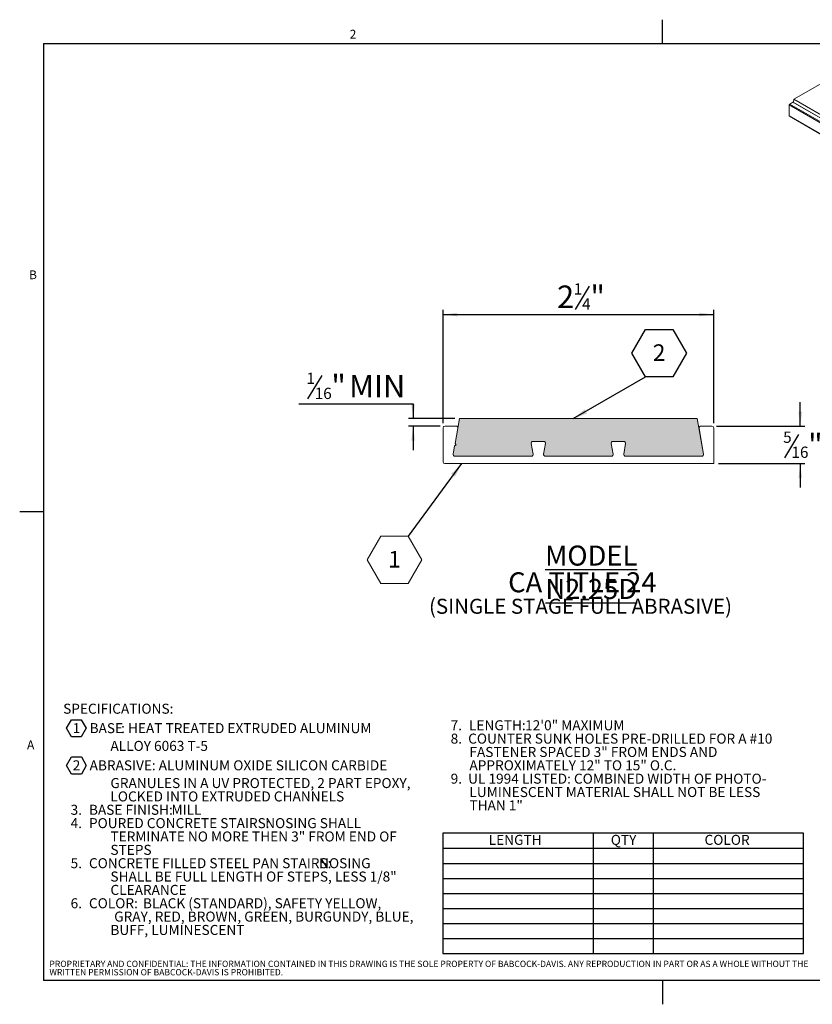
# Model space of a CAD drawing. Units: inches. Extents: x 0.1 to 10.8, y 0.2 to 8.4.
# Drawn here: x 0.1 to 6.7, y 0.2 to 8.4 of the extents above; entities that cross this region are included whole.
import ezdxf

# ---------------------------------------------------------------- set-up
doc = ezdxf.new("R2010")
doc.units = ezdxf.units.IN
doc.header["$MEASUREMENT"] = 0
doc.layers.add('BABCOCK', color=7, linetype='Continuous')
doc.layers.add('FORMAT', color=7, linetype='Continuous')
doc.styles.add('SLDTEXTSTYLE0', font='TXT', dxfattribs={"width": 0.75})
doc.styles.add('SLDTEXTSTYLE1', font='TXT', dxfattribs={"width": 0.605})
doc.dimstyles.new('SLDDIMSTYLE0', dxfattribs={"dimtxt": 0.1875, "dimasz": 0.12, "dimexe": 0, "dimexo": 0.0625, "dimgap": 0.046875, "dimtad": 0, "dimtih": 1, "dimtoh": 1, "dimrnd": 1e-09, "dimzin": 12, "dimdsep": 46, "dimtxsty": 'SLDTEXTSTYLE0', "dimsah": 1, "dimcen": 0.09, "dimadec": 0, "dimazin": 3, "dimtfac": 1, "dimtofl": 0, "dimtmove": 0, "dimatfit": 3, "dimfxl": 0, "dimfrac": 2, "dimtolj": 1, "dimtzin": 12, "dimarcsym": 0})
doc.dimstyles.new('SLDDIMSTYLE1', dxfattribs={"dimtxt": 0.1875, "dimasz": 0.12, "dimexe": 0, "dimexo": 0.0625, "dimgap": 0.046875, "dimtad": 0, "dimtih": 1, "dimtoh": 1, "dimrnd": 1e-09, "dimzin": 12, "dimdsep": 46, "dimtxsty": 'SLDTEXTSTYLE0', "dimsah": 1, "dimcen": 0.09, "dimadec": 0, "dimazin": 3, "dimtfac": 1, "dimtmove": 0, "dimatfit": 0, "dimfxl": 0, "dimfrac": 2, "dimtolj": 1, "dimtzin": 12, "dimarcsym": 0})
doc.dimstyles.new('SLDDIMSTYLE2', dxfattribs={"dimtxt": 0, "dimasz": 0.12, "dimexe": 0, "dimexo": 0.0625, "dimgap": 0, "dimtad": 0, "dimtih": 1, "dimtoh": 1, "dimdec": 0, "dimrnd": 1e-09, "dimzin": 0, "dimdsep": 46, "dimtxsty": 'Standard', "dimsah": 1, "dimcen": 0.09, "dimadec": 0, "dimazin": 0, "dimtfac": 0.12, "dimtdec": 0, "dimtofl": 0, "dimtmove": 0, "dimatfit": 3, "dimfxl": 0, "dimfrac": 2, "dimtolj": 1, "dimtzin": 0, "dimarcsym": 0})

# ---------------------------------------------------------------- blocks, each defined once
blk = doc.blocks.new('SW_NOTE_0')
at = {"layer": 'FORMAT', "color": 0}
for p, q in [((0.028, -0.0972), (0.0691, -0.026)), ((0.0691, -0.026), (0.1513, -0.026)), ((0.1513, -0.026), (0.1924, -0.0972)), ((0.0691, -0.1684), (0.028, -0.0972)), ((0.1924, -0.0972), (0.1513, -0.1684)), ((0.1513, -0.1684), (0.0691, -0.1684)), ((0.0287, -0.4066), (0.0697, -0.3354)), ((0.0697, -0.4777), (0.0287, -0.4066)), ((0.0697, -0.3354), (0.1519, -0.3354)), ((0.1519, -0.3354), (0.193, -0.4066)), ((0.193, -0.4066), (0.1519, -0.4777)), ((0.1519, -0.4777), (0.0697, -0.4777))]:
    blk.add_line(p, q, dxfattribs=at)
at = {"layer": 'FORMAT', "color": 0, "attachment_point": 1, "style": 'SLDTEXTSTYLE0'}
for s, insert, char_height in [('SPECIFICATIONS:', (0, 0.1074), 0.083333), ('1', (0.0794, -0.0542), 0.0833), ('BASE', (0.2204, -0.0543), 0.08333), (': HEAT TREATED EXTRUDED ALUMINUM', (0.4826, -0.0543), 0.083333), ('ALLOY 6063 T-5', (0.3937, -0.202), 0.083333), ('2', (0.0801, -0.3636), 0.0833), ('ABRASIVE', (0.2204, -0.3637), 0.08333), (': ALUMINUM OXIDE SILICON CARBIDE', (0.7381, -0.3637), 0.083333), ('GRANULES IN A UV PROTECTED, 2 PART EPOXY,', (0.3937, -0.5114), 0.083333), ('LOCKED INTO EXTRUDED CHANNELS', (0.3937, -0.6225), 0.083333), ('3.', (0.0625, -0.7336), 0.08333), ('BASE FINISH:', (0.2151, -0.7336), 0.083333), ('MILL', (0.9016, -0.7336), 0.08333), ('4.', (0.0625, -0.8447), 0.08333), ('POURED CONCRETE STAIRS:', (0.2151, -0.8447), 0.083333), ('NOSING SHALL', (1.6813, -0.8447), 0.083333), ('TERMINATE NO MORE THEN 3" FROM END OF', (0.3937, -0.9558), 0.083333), ('STEPS', (0.3937, -1.067), 0.08333), ('5.', (0.0625, -1.1781), 0.08333), ('CONCRETE FILLED STEEL PAN STAIRS:', (0.2151, -1.1781), 0.083333), ('NOSING', (2.1297, -1.1781), 0.08333), ('SHALL BE FULL LENGTH OF STEPS, LESS 1/8"', (0.3937, -1.2892), 0.083333), ('CLEARANCE', (0.3937, -1.4003), 0.08333), ('6.', (0.0625, -1.5114), 0.08333), ('COLOR:', (0.2151, -1.5114), 0.08333), ('BLACK (STANDARD), SAFETY YELLOW,', (0.6641, -1.5114), 0.083333), ('GRAY, RED, BROWN, GREEN, BURGUNDY, BLUE,', (0.425, -1.6225), 0.083333), ('BUFF, LUMINESCENT', (0.3937, -1.7336), 0.083333)]:
    blk.add_mtext(s, dxfattribs=dict(at, insert=insert, char_height=char_height))
blk = doc.blocks.new('SW_NOTE_1')
at = {"layer": 'FORMAT', "color": 0, "attachment_point": 1, "style": 'SLDTEXTSTYLE0'}
for s, insert, char_height in [('7.', (0.0625, 0.1074), 0.08333), ('LENGTH:', (0.2151, 0.1074), 0.08333), ('12\'0" MAXIMUM', (0.6819, 0.1074), 0.083333), ('8.  COUNTER SUNK HOLES PRE-DRILLED FOR A #10', (0.0625, -0.0037), 0.083333), ('FASTENER SPACED 3" FROM ENDS AND', (0.2187, -0.1148), 0.083333), ('APPROXIMATELY 12" TO 15" O.C.', (0.2187, -0.2259), 0.083333), ('9.  UL 1994 LISTED: COMBINED WIDTH OF PHOTO-', (0.0625, -0.337), 0.083333), ('LUMINESCENT MATERIAL SHALL NOT BE LESS', (0.2187, -0.4481), 0.083333), ('THAN 1"', (0.2187, -0.5592), 0.08333)]:
    blk.add_mtext(s, dxfattribs=dict(at, insert=insert, char_height=char_height))
blk = doc.blocks.new('SW_NOTE_4')
at = {"layer": 'BABCOCK', "color": 0, "attachment_point": 1, "style": 'SLDTEXTSTYLE0'}
for s, insert, char_height in [('PROPRIETARY AND CONFIDENTIAL: THE INFORMATION CONTAINED IN THIS DRAWING IS THE SOLE PROPERTY OF BABCOCK-DAVIS. ANY REPRODUCTION IN PART OR AS A WHOLE WITHOUT THE', (0, 0.0671), 0.0520833), ('WRITTEN PERMISSION OF BABCOCK-DAVIS IS PROHIBITED.', (0, -0.0023), 0.052083)]:
    blk.add_mtext(s, dxfattribs=dict(at, insert=insert, char_height=char_height))
blk = doc.blocks.new('*D6')
at = {"layer": 'FORMAT', "color": 8}
for p, q in [((4.8695, 6.1713), (4.7527, 5.9765)), ((3.655, 5.0309), (3.655, 5.9745)), ((3.655, 5.9351), (5.906, 5.9351)), ((5.906, 5.0309), (5.906, 5.9745))]:
    blk.add_line(p, q, dxfattribs=at)
for points in [[(3.655, 5.9351), (3.775, 5.9201), (3.775, 5.9501)], [(5.906, 5.9351), (5.786, 5.9501), (5.786, 5.9201)]]:
    blk.add_solid(points, dxfattribs=at)
at = {"layer": 'FORMAT', "color": 8, "attachment_point": 1, "style": 'SLDTEXTSTYLE0'}
for s, insert, char_height in [('2', (4.6033, 6.1768), 0.1875), ('1', (4.7418, 6.1948), 0.0937), ('"', (4.8804, 6.1768), 0.1875), ('4', (4.8111, 6.0698), 0.0937)]:
    blk.add_mtext(s, dxfattribs=dict(at, insert=insert, char_height=char_height))
blk = doc.blocks.new('*D7')
at = {"layer": 'FORMAT', "color": 8}
for p, q in [((6.6263, 5.0066), (6.6263, 5.2066)), ((5.9304, 5.0066), (6.6657, 5.0066)), ((6.6114, 4.9379), (6.4945, 4.7431)), ((5.9454, 4.6946), (6.6657, 4.6946)), ((6.6263, 4.6946), (6.6263, 4.4946))]:
    blk.add_line(p, q, dxfattribs=at)
for points in [[(6.6263, 5.0066), (6.6413, 5.1266), (6.6113, 5.1266)], [(6.6263, 4.6946), (6.6113, 4.5746), (6.6413, 4.5746)]]:
    blk.add_solid(points, dxfattribs=at)
at = {"layer": 'FORMAT', "color": 8, "attachment_point": 1, "style": 'SLDTEXTSTYLE0'}
for s, insert, char_height in [('5', (6.4837, 4.9613), 0.0937), ('"', (6.6915, 4.9434), 0.1875), ('16', (6.5529, 4.8363), 0.09375)]:
    blk.add_mtext(s, dxfattribs=dict(at, insert=insert, char_height=char_height))
blk = doc.blocks.new('*D8')
at = {"layer": 'FORMAT', "color": 8}
for p, q in [((2.6452, 5.4275), (2.5283, 5.2327)), ((2.455, 5.1913), (3.4058, 5.1913)), ((3.4058, 5.1913), (3.4058, 5.0691)), ((3.7517, 5.0691), (3.3664, 5.0691)), ((3.6307, 5.0066), (3.3664, 5.0066)), ((3.4058, 5.0066), (3.4058, 4.8066))]:
    blk.add_line(p, q, dxfattribs=at)
for points in [[(3.4058, 5.0691), (3.4208, 5.1891), (3.3908, 5.1891)], [(3.4058, 5.0066), (3.3908, 4.8866), (3.4208, 4.8866)]]:
    blk.add_solid(points, dxfattribs=at)
at = {"layer": 'FORMAT', "color": 8, "attachment_point": 1, "style": 'SLDTEXTSTYLE0'}
for s, insert, char_height in [('1', (2.5175, 5.451), 0.0937), ('"', (2.7253, 5.433), 0.1875), ('MIN', (2.873, 5.433), 0.1875), ('16', (2.5867, 5.326), 0.09375)]:
    blk.add_mtext(s, dxfattribs=dict(at, insert=insert, char_height=char_height))
blk = doc.blocks.new('SW_NOTE_5')
at = {"color": 0, "linetype": 'Continuous', "lineweight": 0}
for p, q in [((-0.3412, -0.1973), (-0.2274, -0.0003)), ((-0.2274, -0.0003), (0, -0.0003)), ((0, -0.0003), (0.1137, -0.1973)), ((-0.2274, -0.3943), (-0.3412, -0.1973)), ((0.1137, -0.1973), (0, -0.3943)), ((0, -0.3943), (-0.2274, -0.3943))]:
    blk.add_line(p, q, dxfattribs=at)
at = {"color": 0, "linetype": 'Continuous', "lineweight": 0, "insert": (-0.1151, -0.1242), "char_height": 0.1378, "attachment_point": 2, "style": 'SLDTEXTSTYLE0'}
blk.add_mtext('1', dxfattribs=at)
blk = doc.blocks.new('SW_NOTE_6')
at = {"layer": 'FORMAT', "color": 0, "attachment_point": 2, "style": 'SLDTEXTSTYLE0'}
for s, insert, char_height in [('\\LMODEL N2.25D', (0.8984, 0.2148), 0.166667), ('CA TITLE 24', (0.8244, -0.0074), 0.166667), ('(SINGLE STAGE FULL ABRASIVE)', (0.8093, -0.2278), 0.125)]:
    blk.add_mtext(s, dxfattribs=dict(at, insert=insert, char_height=char_height))
blk = doc.blocks.new('SW_NOTE_7')
at = {"layer": 'FORMAT', "color": 0}
for p, q in [((-0.1137, 0.1967), (0, 0.3936)), ((0, 0.3936), (0.2274, 0.3936)), ((0.2274, 0.3936), (0.3412, 0.1967)), ((0, -0.0003), (-0.1137, 0.1967)), ((0.3412, 0.1967), (0.2274, -0.0003)), ((0.2274, -0.0003), (0, -0.0003))]:
    blk.add_line(p, q, dxfattribs=at)
at = {"layer": 'FORMAT', "color": 0, "insert": (0.1123, 0.2698), "char_height": 0.1378, "attachment_point": 2, "style": 'SLDTEXTSTYLE0'}
blk.add_mtext('2', dxfattribs=at)

msp = doc.modelspace()

# ---------------------------------------------------------------- hatches: boundary and pattern name
at = {"layer": 'FORMAT'}
h = msp.add_hatch(color=8, dxfattribs=at)
edge = h.paths.add_edge_path(flags=0)
edge.add_line((5.1722, 4.7566), (5.8073, 4.7566))
edge.add_arc((5.8073, 4.7716), 0.015, 270, 370)
edge.add_line((5.822, 4.7742), (5.77, 5.0691))
edge.add_line((5.77, 5.0691), (3.7911, 5.0691))
edge.add_line((3.7911, 5.0691), (3.7546, 4.8622))
edge.add_line((3.7546, 4.8622), (3.7627, 4.8506))
edge.add_line((3.7627, 4.8506), (3.7511, 4.8425))
edge.add_line((3.7511, 4.8425), (3.7391, 4.7742))
edge.add_arc((3.7538, 4.7716), 0.015, 170, 270)
edge.add_line((3.7538, 4.7566), (4.3889, 4.7566))
edge.add_arc((4.3889, 4.7716), 0.015, 270, 370)
edge.add_line((4.4036, 4.7742), (4.3881, 4.862))
edge.add_arc((4.4029, 4.8646), 0.015, 90, 190, ccw=False)
edge.add_line((4.4029, 4.8796), (4.4922, 4.8796))
edge.add_arc((4.4922, 4.8646), 0.015, -10, 90, ccw=False)
edge.add_line((4.5069, 4.862), (4.4915, 4.7742))
edge.add_arc((4.5062, 4.7716), 0.015, 170, 270)
edge.add_line((4.5062, 4.7566), (5.0549, 4.7566))
edge.add_arc((5.0549, 4.7716), 0.015, 270, 370)
edge.add_line((5.0696, 4.7742), (5.0541, 4.862))
edge.add_arc((5.0689, 4.8646), 0.015, 90, 190, ccw=False)
edge.add_line((5.0689, 4.8796), (5.1582, 4.8796))
edge.add_arc((5.1582, 4.8646), 0.015, -10, 90, ccw=False)
edge.add_line((5.1729, 4.862), (5.1575, 4.7742))
edge.add_arc((5.1722, 4.7716), 0.015, 170, 270)

# ---------------------------------------------------------------- linework, layer by layer
at = {"color": 8, "linetype": 'Continuous', "lineweight": 0}
for p, q in [((0.3299, 8.1921), (10.6299, 8.1921)), ((0.3299, 8.1921), (0.3299, 0.3921)), ((10.6299, 0.3921), (0.3299, 0.3921))]:
    msp.add_line(p, q, dxfattribs=at)
at = {"color": 7, "linetype": 'Continuous', "lineweight": 15}
for p, q in [((7.1331, 8.0503), (6.5734, 7.7272)), ((9.9623, 5.7429), (6.5682, 7.7023)), ((6.5734, 7.7272), (6.5698, 7.7014)), ((6.5734, 7.7272), (9.9675, 5.7678)), ((9.929, 5.7203), (6.5349, 7.6796)), ((6.5349, 7.6796), (6.5349, 7.5875)), ((6.5652, 7.702), (6.5391, 7.687)), ((6.5391, 7.687), (9.9333, 5.7276)), ((9.9593, 5.7426), (6.5652, 7.702)), ((6.5349, 7.5875), (9.929, 5.6282)), ((6.5361, 7.5848), (9.9303, 5.6254)), ((3.7622, 5.0066), (3.67, 5.0066)), ((3.7911, 5.0691), (3.7546, 4.8622)), ((5.77, 5.0691), (3.7911, 5.0691)), ((5.822, 4.7742), (5.77, 5.0691)), ((5.891, 5.0066), (5.7989, 5.0066)), ((3.655, 4.9916), (3.655, 4.7096)), ((3.7546, 4.8622), (3.7769, 4.989)), ((5.7841, 4.989), (5.822, 4.7742)), ((5.906, 4.6946), (5.906, 4.9916)), ((3.7391, 4.7742), (3.7511, 4.8425)), ((3.7511, 4.8425), (3.7627, 4.8506)), ((3.7627, 4.8506), (3.7546, 4.8622)), ((4.3881, 4.862), (4.4036, 4.7742)), ((4.4922, 4.8796), (4.4029, 4.8796)), ((4.4915, 4.7742), (4.5069, 4.862)), ((5.0541, 4.862), (5.0696, 4.7742)), ((5.1582, 4.8796), (5.0689, 4.8796)), ((5.1575, 4.7742), (5.1729, 4.862)), ((4.3889, 4.7566), (3.7538, 4.7566)), ((5.0549, 4.7566), (4.5062, 4.7566)), ((5.8073, 4.7566), (5.1722, 4.7566)), ((3.67, 4.6946), (5.906, 4.6946))]:
    msp.add_line(p, q, dxfattribs=at)
for centre, radius, start, end in [((6.567, 7.6996), 0.00296, 65.0875, 126.22296), ((6.5441, 7.6792), 0.00922, 122.60548, 177.39452), ((6.5378, 7.5872), 0.00296, 173.70115, 234.98667), ((3.67, 4.9916), 0.015, 90, 180), ((3.7622, 4.9916), 0.015, 350, 90), ((5.7989, 4.9916), 0.015, 90, 190), ((5.891, 4.9916), 0.015, 0, 90), ((4.4029, 4.8646), 0.015, 90, 190), ((4.4922, 4.8646), 0.015, 350, 90), ((5.0689, 4.8646), 0.015, 90, 190), ((5.1582, 4.8646), 0.015, 350, 90), ((3.7538, 4.7716), 0.015, 170, 270), ((4.3889, 4.7716), 0.015, 270, 10), ((4.5062, 4.7716), 0.015, 170, 270), ((5.0549, 4.7716), 0.015, 270, 10), ((5.1722, 4.7716), 0.015, 170, 270), ((5.8073, 4.7716), 0.015, 270, 10), ((3.67, 4.7096), 0.015, 180, 270)]:
    msp.add_arc(centre, radius, start, end, dxfattribs=at)
at = {"layer": 'FORMAT'}
for p, q in [((5.4799, 8.1921), (5.4799, 8.3889)), ((0.3299, 8.1921), (10.6299, 8.1921)), ((0.3299, 8.1921), (0.3299, 0.3921)), ((10.6299, 0.3921), (0.3299, 0.3921))]:
    msp.add_line(p, q, dxfattribs=at)
at = {"layer": 'FORMAT', "color": 8}
for p, q in [((0.3299, 4.2921), (0.1331, 4.2921)), ((6.654, 1.6182), (3.654, 1.6182)), ((3.654, 1.6182), (3.654, 0.6182)), ((4.904, 1.6182), (4.904, 0.6182)), ((5.404, 1.6182), (5.404, 0.6182)), ((6.654, 0.6182), (6.654, 1.6182)), ((3.654, 1.4932), (6.654, 1.4932)), ((3.654, 1.3682), (6.654, 1.3682)), ((3.654, 1.2432), (6.654, 1.2432)), ((3.654, 1.1182), (6.654, 1.1182)), ((3.654, 0.9932), (6.654, 0.9932)), ((3.654, 0.8682), (6.654, 0.8682)), ((3.654, 0.7432), (6.654, 0.7432)), ((3.654, 0.6182), (6.654, 0.6182)), ((5.4799, 0.3921), (5.4799, 0.1952))]:
    msp.add_line(p, q, dxfattribs=at)

# ---------------------------------------------------------------- block references
at = {"color": 8, "linetype": 'Continuous', "lineweight": 0}
msp.add_blockref('SW_NOTE_5', (3.3656, 4.0919), dxfattribs=at)
at = {"layer": 'BABCOCK'}
msp.add_blockref('SW_NOTE_4', (0.3804, 0.4906), dxfattribs=at)
at = {"layer": 'FORMAT', "color": 8}
for name, p in [('SW_NOTE_7', (5.34, 5.4176)), ('SW_NOTE_6', (3.989, 3.7979)), ('SW_NOTE_0', (0.4941, 2.5893)), ('SW_NOTE_1', (3.6555, 2.4515))]:
    msp.add_blockref(name, p, dxfattribs=at)

# ---------------------------------------------------------------- texts
at = {"layer": 'FORMAT', "char_height": 0.0729, "attachment_point": 1, "style": 'SLDTEXTSTYLE1'}
for s, insert in [('2', (2.878, 8.3051)), ('B', (0.2108, 6.3025)), ('A', (0.1943, 2.3911))]:
    msp.add_mtext(s, dxfattribs=dict(at, insert=insert))
at = {"layer": 'FORMAT', "color": 8, "char_height": 0.08333, "attachment_point": 1, "style": 'SLDTEXTSTYLE1'}
for s, insert in [('LENGTH', (4.0348, 1.6053)), ('QTY', (5.0503, 1.6053)), ('COLOR', (5.83, 1.6053))]:
    msp.add_mtext(s, dxfattribs=dict(at, insert=insert))

# ---------------------------------------------------------------- dimensions: what is measured, and where the dimension line sits
at = {"layer": 'FORMAT', "color": 8}
dim = msp.add_linear_dim(base=(5.906, 6.084), p1=(3.655, 4.9916), p2=(5.906, 4.9916), dimstyle='SLDDIMSTYLE0', dxfattribs=at)
dim.commit()
dim.dimension.update_dxf_attribs({"geometry": '*D6', "text_midpoint": (4.7805, 6.084), "dimtype": 160})
dim = msp.add_linear_dim(base=(3.4058, 5.0691), p1=(3.67, 5.0066), p2=(3.7911, 5.0691), angle=90, text='<> MIN', dimstyle='SLDDIMSTYLE1', dxfattribs=at)
dim.commit()
dim.dimension.update_dxf_attribs({"geometry": '*D8', "text_midpoint": (3.4058, 5.3402), "dimtype": 160})
dim = msp.add_linear_dim(base=(6.6263, 4.6946), p1=(5.891, 5.0066), p2=(5.906, 4.6946), angle=90, dimstyle='SLDDIMSTYLE1', dxfattribs=at)
dim.commit()
dim.dimension.update_dxf_attribs({"geometry": '*D7', "text_midpoint": (6.6263, 4.8506), "dimtype": 160})

# ---------------------------------------------------------------- leaders
at = {"color": 8, "linetype": 'Continuous', "lineweight": 0}
msp.add_leader([(3.8089, 4.6946), (3.3656, 4.0919)], dimstyle='SLDDIMSTYLE2', dxfattribs=at)
at = {"layer": 'FORMAT', "color": 8}
msp.add_leader([(4.7385, 5.0691), (5.34, 5.4176)], dimstyle='SLDDIMSTYLE2', dxfattribs=at)

doc.saveas('drawing.dxf')
